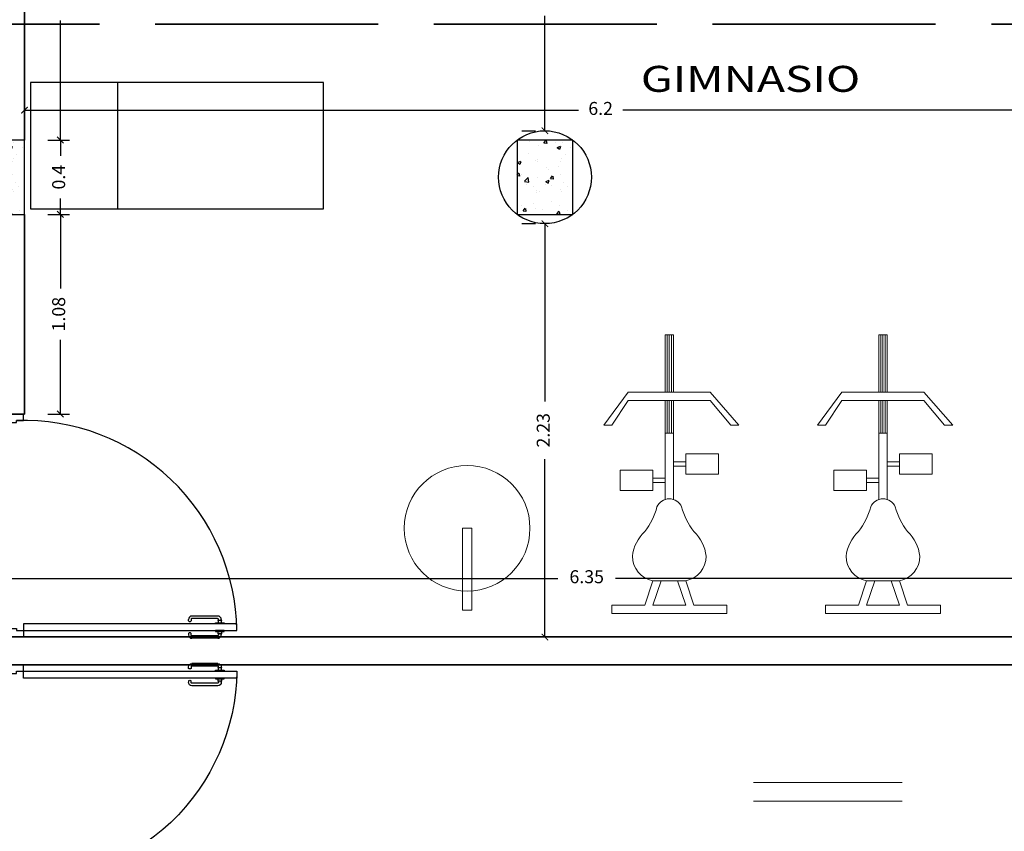
# Model space of a CAD drawing. Units: millimetres. Extents: x 243.1 to 306.7, y 127.4 to 194.5.
# Drawn here: x 297.5 to 302.8, y 159.2 to 163.5 of the extents above; entities that cross this region are included whole.
import ezdxf
from ezdxf.enums import TextEntityAlignment as Align

# ---------------------------------------------------------------- set-up
doc = ezdxf.new("R2010")
doc.units = ezdxf.units.MM
doc.linetypes.add('ACAD_ISO02W100', pattern=[15, 12, -3])
for name, color, linetype in [('columnas', 210, 'Continuous'), ('PISOS', 40, 'Continuous'), ('PLUMA 0.2', 3, 'Continuous'), ('Pluma 02', 2, 'Continuous'), ('TEXTO', 84, 'Continuous'), ('TEXTURA', 1, 'Continuous')]:
    doc.layers.add(name, color=color, linetype=linetype)
doc.layers.add('EQUIPAMIENTO', color=2, linetype='Continuous', lineweight=9)
doc.layers.add('MUROS', color=8, linetype='Continuous', lineweight=35)
doc.styles.add('RR', font='stylu.ttf', dxfattribs={"width": 1.3, "height": 0.25})
doc.dimstyles.new('CLINICA', dxfattribs={"dimscale": 0.5, "dimtxt": 0.14, "dimasz": 0.07, "dimexe": 0.1, "dimexo": 0.25, "dimgap": 0.1, "dimtad": 0, "dimdsep": 46, "dimtxsty": 'Standard', "dimblk": 'ARCHTICK', "dimcen": 0.1, "dimclrd": 1, "dimclre": 1, "dimclrt": 84, "dimadec": 0, "dimazin": 0, "dimtfac": 1, "dimtmove": 0, "dimatfit": 3, "dimldrblk": 'ARCHTICK', "dimfxl": 0, "dimarcsym": 0})

# ---------------------------------------------------------------- blocks, each defined once
blk = doc.blocks.new('PUERTA1H120')
at = {"color": 250}
for p, q in [((-0.102, 1.153), (-0.0959, 1.1534)), ((-0.012, 1.153), (-0.0181, 1.1534)), ((-0.122, 1.133), (-0.122, 0.9819)), ((0.008, 1.133), (0.008, 0.9819)), ((-0.0931, 0.9619), (-0.102, 0.9619)), ((-0.0209, 0.9619), (-0.012, 0.9619))]:
    blk.add_line(p, q, dxfattribs=at)
blk.add_lwpolyline([(-0.077, 0), (-0.037, 0), (-0.037, 1.2442), (-0.077, 1.2442)], close=True)
for points in [[(-0.082, 1.1342), (-0.082, 1.1542), (-0.0959, 1.1534), (-0.0959, 1.1354), (-0.082, 1.1342)], [(-0.032, 1.1342), (-0.032, 1.1542), (-0.0181, 1.1534), (-0.0181, 1.1354), (-0.032, 1.1342)]]:
    blk.add_lwpolyline(points, dxfattribs=at)
for points in [[(-0.077, 1.1192), (-0.082, 1.1192), (-0.082, 1.1692), (-0.077, 1.1692)], [(-0.037, 1.1192), (-0.032, 1.1192), (-0.032, 1.1692), (-0.037, 1.1692)]]:
    blk.add_lwpolyline(points, close=True, dxfattribs=at)
for points in [[(-0.0959, 1.1354), (-0.1014, 1.1361, 0.447405), (-0.107, 1.1311), (-0.107, 0.9819, 0.414214), (-0.102, 0.9769), (-0.0931, 0.9769)], [(-0.0181, 1.1354), (-0.0126, 1.1361, -0.447405), (-0.007, 1.1311), (-0.007, 0.9819, -0.414214), (-0.012, 0.9769), (-0.0209, 0.9769)]]:
    blk.add_lwpolyline(points, format="xyb", dxfattribs=at)
for points in [[(-1.3, 0), (-1.3, -0.15), (-1.25, -0.15), (-1.25, -0.04), (-1.263, -0.04), (-1.263, 0), (-1.3, 0)], [(0, 0), (0, -0.15), (-0.05, -0.15), (-0.05, -0.04), (-0.037, -0.04), (-0.037, 0), (0, 0)]]:
    blk.add_lwpolyline(points)
at = {"color": 6}
blk.add_arc((-0.0185, 0), 1.2443, 90.85188, 181.84215, dxfattribs=at)
at = {"color": 250}
for centre, radius, start, end in [((-0.102, 1.133), 0.02, 90, 180), ((-0.012, 1.133), 0.02, 0, 90), ((-0.102, 0.9819), 0.02, 180, 270), ((-0.1009, 0.9694), 0.0108, 316.17821, 43.82179), ((-0.0131, 0.9694), 0.0108, 136.17821, 223.82179), ((-0.012, 0.9819), 0.02, 270, 0)]:
    blk.add_arc(centre, radius, start, end, dxfattribs=at)
blk = doc.blocks.new('Exercise Bike')
at = {"linetype": 'Continuous'}
for p, q in [((-0.75, 10), (-0.75, 17)), ((-0.75, 17), (0.25, 17)), ((-0.5, 17), (-0.5, 9.9929)), ((-0.25, 10), (-0.25, 17)), ((0, 17), (0, 9.9929)), ((0.25, 17), (0.25, 10)), ((-5.25, 10), (-8.25, 6)), ((-0.75, 10), (-5.25, 10)), ((4.75, 10), (-0.75, 10)), ((8.25, 6), (4.75, 10)), ((-7.25, 6), (-5.25, 9)), ((-5.25, 9), (4.75, 9)), ((-0.75, 5), (-0.75, 9)), ((-0.5, 8.9396), (-0.5, 5)), ((-0.25, 5), (-0.25, 9)), ((0, 8.9396), (0, 5)), ((0.25, 9), (0.25, 5)), ((4.75, 9), (7.25, 6)), ((-8.25, 6), (-7.25, 6)), ((-0.75, -3.0635), (-0.75, 5)), ((-0.75, 5), (0.25, 5)), ((0.25, 5), (0.25, -3.0635)), ((7.25, 6), (8.25, 6)), ((1.75, 2.5), (5.75, 2.5)), ((1.75, 1.5), (1.75, 2.5)), ((5.75, 2.5), (5.75, 0)), ((0.25, 1.5), (1.75, 1.5)), ((1.75, 1.5), (1.75, 0)), ((-6.25, -2), (-6.25, 0.5)), ((-2.25, 0.5), (-6.25, 0.5)), ((-2.25, -0.5), (-2.25, 0.5)), ((0.25, 1), (1.75, 1)), ((1.75, 0), (5.75, 0)), ((-2.25, -0.5), (-0.75, -0.5)), ((-2.25, -1), (-2.25, -0.5)), ((-2.25, -1), (-2.25, -2)), ((-0.75, -1), (-2.25, -1)), ((-2.25, -2), (-6.25, -2)), ((-2.25, -13), (-3.25, -16)), ((-2.25, -16), (-1.25, -13)), ((-2.25, -13), (1.75, -13)), ((0.75, -13), (1.75, -16)), ((1.75, -13), (2.75, -16)), ((-7.25, -16), (-7.25, -17)), ((-4.75, -16), (-7.25, -16)), ((-3.25, -16), (-4.75, -16)), ((1.75, -16), (-2.25, -16)), ((6.75, -16), (2.75, -16)), ((6.75, -17), (6.75, -16)), ((-7.25, -17), (6.75, -17))]:
    blk.add_line(p, q, dxfattribs=at)
for centre, radius, start, end in [((-0.25, -4.625), 1.625, 22.61987, 157.3801), ((-9.6692, -1.9154), 8.1889, 321.6175, 345.2525), ((9.1691, -1.9154), 8.1889, 194.7476, 218.3825), ((0.1685, -10.5843), 4.9531, 133.6443, 173.2256), ((-0.6686, -10.5843), 4.9531, 6.774486, 46.35562), ((-1.7006, -10.0005), 3.0494, 179.9906, 259.6205), ((1.2006, -10.0005), 3.0494, 280.3795, 0.009389)]:
    blk.add_arc(centre, radius, start, end, dxfattribs=at)
blk = doc.blocks.new('_ArchTick')
at = {"layer": 'PLUMA 0.2', "color": 0, "lineweight": -2, "const_width": 0.15}
blk.add_lwpolyline([(-0.5, -0.5), (0.5, 0.5)], dxfattribs=at)
blk = doc.blocks.new('*D1317')
at = {"layer": 'Defpoints', "color": 0, "transparency": 16777216}
for p in [(297.5608, 162.4797), (297.7534, 162.4797), (297.5608, 161.4047)]:
    blk.add_point(p, dxfattribs=at)
at = {"layer": 'PISOS', "color": 1, "lineweight": -2, "transparency": 16777216}
for p, q in [((297.6858, 162.4797), (297.8034, 162.4797)), ((297.7534, 162.4797), (297.7534, 162.0797)), ((297.7534, 161.4047), (297.7534, 161.8047)), ((297.6858, 161.4047), (297.8034, 161.4047))]:
    blk.add_line(p, q, dxfattribs=at)
at = {"layer": 'PISOS', "color": 1, "lineweight": -2, "transparency": 16777216, "xscale": 0.035, "yscale": 0.035, "zscale": 0.035}
for p, rotation in [((297.7534, 162.4797), 90), ((297.7534, 161.4047), 270)]:
    blk.add_blockref('_ArchTick', p, dxfattribs=dict(at, rotation=rotation))
at = {"layer": 'PISOS', "color": 84, "transparency": 16777216, "insert": (297.7534, 161.9422), "char_height": 0.07, "attachment_point": 5, "rotation": 90}
blk.add_mtext('1.08', dxfattribs=at)
blk = doc.blocks.new('*D1318')
at = {"layer": 'Defpoints', "color": 0, "transparency": 16777216}
for p in [(297.5608, 162.8797), (297.7534, 162.8797), (297.5608, 162.4797)]:
    blk.add_point(p, dxfattribs=at)
at = {"layer": 'PISOS', "color": 1, "lineweight": -2, "transparency": 16777216}
for p, q in [((297.6858, 162.8797), (297.8034, 162.8797)), ((297.7534, 162.8797), (297.7534, 162.7939)), ((297.7534, 162.4797), (297.7534, 162.5656)), ((297.6858, 162.4797), (297.8034, 162.4797))]:
    blk.add_line(p, q, dxfattribs=at)
at = {"layer": 'PISOS', "color": 1, "lineweight": -2, "transparency": 16777216, "xscale": 0.035, "yscale": 0.035, "zscale": 0.035}
for p, rotation in [((297.7534, 162.8797), 90), ((297.7534, 162.4797), 270)]:
    blk.add_blockref('_ArchTick', p, dxfattribs=dict(at, rotation=rotation))
at = {"layer": 'PISOS', "color": 84, "transparency": 16777216, "insert": (297.7534, 162.6797), "char_height": 0.07, "attachment_point": 5, "rotation": 90}
blk.add_mtext('0.4', dxfattribs=at)
blk = doc.blocks.new('*D1319')
at = {"layer": 'Defpoints', "color": 0, "transparency": 16777216}
for p in [(297.5608, 164.4547), (297.7534, 164.4547), (297.5608, 162.8797)]:
    blk.add_point(p, dxfattribs=at)
at = {"layer": 'PISOS', "color": 1, "lineweight": -2, "transparency": 16777216}
for p, q in [((297.6858, 164.4547), (297.8034, 164.4547)), ((297.7534, 164.4547), (297.7534, 163.8106)), ((297.7534, 162.8797), (297.7534, 163.5239)), ((297.6858, 162.8797), (297.8034, 162.8797))]:
    blk.add_line(p, q, dxfattribs=at)
at = {"layer": 'PISOS', "color": 1, "lineweight": -2, "transparency": 16777216, "xscale": 0.035, "yscale": 0.035, "zscale": 0.035}
for p, rotation in [((297.7534, 164.4547), 90), ((297.7534, 162.8797), 270)]:
    blk.add_blockref('_ArchTick', p, dxfattribs=dict(at, rotation=rotation))
at = {"layer": 'PISOS', "color": 84, "transparency": 16777216, "insert": (297.7534, 163.6672), "char_height": 0.07, "attachment_point": 5, "rotation": 90}
blk.add_mtext('1.57', dxfattribs=at)
blk = doc.blocks.new('*D1325')
at = {"layer": 'Defpoints', "color": 0, "transparency": 16777216}
for p in [(303.7608, 160.5198), (297.4108, 160.2047), (303.7608, 160.2047)]:
    blk.add_point(p, dxfattribs=at)
at = {"layer": 'PISOS', "color": 1, "lineweight": -2, "transparency": 16777216}
for p, q in [((297.4108, 160.3297), (297.4108, 160.5698)), ((303.7608, 160.3297), (303.7608, 160.5698)), ((297.4108, 160.5198), (300.4308, 160.5198)), ((303.7608, 160.5198), (300.7408, 160.5198))]:
    blk.add_line(p, q, dxfattribs=at)
at = {"layer": 'PISOS', "color": 1, "lineweight": -2, "transparency": 16777216, "xscale": 0.035, "yscale": 0.035, "zscale": 0.035, "rotation": 180}
blk.add_blockref('_ArchTick', (297.4108, 160.5198), dxfattribs=at)
at = {"layer": 'PISOS', "color": 1, "lineweight": -2, "transparency": 16777216, "xscale": 0.035, "yscale": 0.035, "zscale": 0.035}
blk.add_blockref('_ArchTick', (303.7608, 160.5198), dxfattribs=at)
at = {"layer": 'PISOS', "color": 84, "transparency": 16777216, "insert": (300.5858, 160.5198), "char_height": 0.07, "attachment_point": 5}
blk.add_mtext('6.35', dxfattribs=at)
blk = doc.blocks.new('*D1401')
at = {"layer": 'Defpoints', "color": 0, "transparency": 16777216}
for p in [(297.5608, 163.3399), (297.5608, 163.0407), (303.7608, 162.8797)]:
    blk.add_point(p, dxfattribs=at)
at = {"layer": 'PISOS', "color": 1, "lineweight": -2, "transparency": 16777216}
for p, q in [((297.5608, 163.2149), (297.5608, 162.9907)), ((303.7608, 163.0047), (303.7608, 163.0907)), ((297.5608, 163.0407), (300.5408, 163.0407)), ((303.7608, 163.0407), (300.7808, 163.0407))]:
    blk.add_line(p, q, dxfattribs=at)
at = {"layer": 'PISOS', "color": 1, "lineweight": -2, "transparency": 16777216, "xscale": 0.035, "yscale": 0.035, "zscale": 0.035, "rotation": 180}
blk.add_blockref('_ArchTick', (297.5608, 163.0407), dxfattribs=at)
at = {"layer": 'PISOS', "color": 1, "lineweight": -2, "transparency": 16777216, "xscale": 0.035, "yscale": 0.035, "zscale": 0.035}
blk.add_blockref('_ArchTick', (303.7608, 163.0407), dxfattribs=at)
at = {"layer": 'PISOS', "color": 84, "transparency": 16777216, "insert": (300.6608, 163.0407), "char_height": 0.07, "attachment_point": 5}
blk.add_mtext('6.2', dxfattribs=at)
blk = doc.blocks.new('*D1402')
at = {"layer": 'Defpoints', "color": 0, "transparency": 16777216}
for p in [(300.3608, 164.4547), (300.3608, 162.9297), (300.3608, 162.9297)]:
    blk.add_point(p, dxfattribs=at)
at = {"layer": 'PISOS', "color": 1, "lineweight": -2, "transparency": 16777216}
for p, q in [((300.2358, 164.4547), (300.3108, 164.4547)), ((300.3608, 164.4547), (300.3608, 163.8356)), ((300.3608, 162.9297), (300.3608, 163.5489)), ((300.2358, 162.9297), (300.3108, 162.9297))]:
    blk.add_line(p, q, dxfattribs=at)
at = {"layer": 'PISOS', "color": 1, "lineweight": -2, "transparency": 16777216, "xscale": 0.035, "yscale": 0.035, "zscale": 0.035}
for p, rotation in [((300.3608, 164.4547), 90), ((300.3608, 162.9297), 270)]:
    blk.add_blockref('_ArchTick', p, dxfattribs=dict(at, rotation=rotation))
at = {"layer": 'PISOS', "color": 84, "transparency": 16777216, "insert": (300.3608, 163.6922), "char_height": 0.07, "attachment_point": 5, "rotation": 90}
blk.add_mtext('1.53', dxfattribs=at)
blk = doc.blocks.new('*D1403')
at = {"layer": 'Defpoints', "color": 0, "transparency": 16777216}
for p in [(300.3608, 162.4297), (300.3608, 160.2047), (300.3608, 160.2047)]:
    blk.add_point(p, dxfattribs=at)
at = {"layer": 'PISOS', "color": 1, "lineweight": -2, "transparency": 16777216}
for p, q in [((300.2358, 162.4297), (300.3108, 162.4297)), ((300.3608, 162.4297), (300.3608, 161.4722)), ((300.3608, 160.2047), (300.3608, 161.1622)), ((300.2358, 160.2047), (300.3108, 160.2047))]:
    blk.add_line(p, q, dxfattribs=at)
at = {"layer": 'PISOS', "color": 1, "lineweight": -2, "transparency": 16777216, "xscale": 0.035, "yscale": 0.035, "zscale": 0.035}
for p, rotation in [((300.3608, 162.4297), 90), ((300.3608, 160.2047), 270)]:
    blk.add_blockref('_ArchTick', p, dxfattribs=dict(at, rotation=rotation))
at = {"layer": 'PISOS', "color": 84, "transparency": 16777216, "insert": (300.3608, 161.3172), "char_height": 0.07, "attachment_point": 5, "rotation": 90}
blk.add_mtext('2.23', dxfattribs=at)

msp = doc.modelspace()

# ---------------------------------------------------------------- hatches: boundary and pattern name
at = {"layer": 'TEXTURA'}
h = msp.add_hatch(dxfattribs=at)
h.set_pattern_fill('AR-CONC', color=1, scale=0.001, style=0)
h.set_pattern_definition([(50, (-3.55565, -148.02971), (0.18218467, -0.015939086), [0.01905, -0.20955]), (355, (-3.55565, -148.0297), (-0.03524283, 0.19105664), [0.01524, -0.16764]), (100.451, (-3.54047, -148.03104), (0.1469425, 0.17511669), [0.01619, -0.17809]), (46.1842, (-3.55565, -147.9789), (0.27107904, -0.04204233), [0.028575, -0.314325]), (96.6356, (-3.53306, -147.9824), (0.23740423, 0.24742556), [0.024285, -0.267135]), (351.184, (-3.55565, -147.9789), (0.2374046, 0.24742512), [0.02286, -0.25146]), (21, (-3.53025, -147.99161), (0.15161488, -0.10226552), [0.01905, -0.20955]), (326, (-3.53025, -147.9916), (0.06180203, 0.18418797), [0.01524, -0.16764]), (71.4514, (-3.51762, -148.00013), (0.21341649, 0.08192286), [0.01619, -0.17809]), (37.5, (-3.55565, -148.02971), (0.003088603, 0.084555039), [0, -0.165608, 0, -0.17018, 0, -0.168275]), (7.5, (-3.55565, -148.02971), (0.066819663, 0.100180575), [0, -0.097028, 0, -0.161798, 0, -0.064135]), (327.5, (-3.61229, -148.02971), (0.135590595, -0.005728744), [0, -0.0635, 0, -0.19812, 0, -0.26289]), (317.5, (-3.63769, -148.02971), (0.14812918, 0.02542649), [0, -0.08255, 0, -0.131572, 0, -0.18669])])
h.paths.add_polyline_path([(297.2608, 162.4797), (297.5608, 162.4797), (297.5608, 162.8797), (297.2608, 162.8797)])
h = msp.add_hatch(dxfattribs=at)
h.set_pattern_fill('AR-CONC', color=1, scale=0.001, style=0)
h.set_pattern_definition([(50, (-0.60565, -148.02971), (0.18218467, -0.015939086), [0.01905, -0.20955]), (355, (-0.60565, -148.0297), (-0.03524283, 0.19105664), [0.01524, -0.16764]), (100.451, (-0.59047, -148.03104), (0.1469425, 0.17511669), [0.01619, -0.17809]), (46.1842, (-0.60565, -147.9789), (0.27107904, -0.04204233), [0.028575, -0.314325]), (96.6356, (-0.58306, -147.9824), (0.23740423, 0.24742556), [0.024285, -0.267135]), (351.184, (-0.60565, -147.9789), (0.2374046, 0.24742512), [0.02286, -0.25146]), (21, (-0.58025, -147.99161), (0.15161488, -0.10226552), [0.01905, -0.20955]), (326, (-0.58025, -147.9916), (0.06180203, 0.18418797), [0.01524, -0.16764]), (71.4514, (-0.56762, -148.00013), (0.21341649, 0.08192286), [0.01619, -0.17809]), (37.5, (-0.60565, -148.02971), (0.003088603, 0.084555039), [0, -0.165608, 0, -0.17018, 0, -0.168275]), (7.5, (-0.60565, -148.02971), (0.066819663, 0.100180575), [0, -0.097028, 0, -0.161798, 0, -0.064135]), (327.5, (-0.66229, -148.02971), (0.135590595, -0.005728744), [0, -0.0635, 0, -0.19812, 0, -0.26289]), (317.5, (-0.68769, -148.02971), (0.14812918, 0.02542649), [0, -0.08255, 0, -0.131572, 0, -0.18669])])
h.paths.add_polyline_path([(300.2108, 162.4797), (300.5108, 162.4797), (300.5108, 162.8797), (300.2108, 162.8797)])

# ---------------------------------------------------------------- linework, layer by layer
at = {"layer": 'columnas'}
for points in [[(297.2608, 162.4797), (297.5608, 162.4797), (297.5608, 162.8797), (297.2608, 162.8797)], [(300.2108, 162.4797), (300.5108, 162.4797), (300.5108, 162.8797), (300.2108, 162.8797)]]:
    msp.add_lwpolyline(points, close=True, dxfattribs=at)
at = {"layer": 'EQUIPAMIENTO'}
for p, q in [((299.9172, 160.7897), (299.9172, 160.3484)), ((299.9672, 160.7897), (299.9172, 160.7897)), ((299.9672, 160.7897), (299.9672, 160.3484)), ((299.9672, 160.3484), (299.9172, 160.3484)), ((301.4839, 159.4209), (302.2839, 159.4209)), ((301.4839, 159.3209), (302.2839, 159.3209))]:
    msp.add_line(p, q, dxfattribs=at)
msp.add_circle((299.9422, 160.7897), 0.3382, dxfattribs=at)
at = {"layer": 'MUROS'}
for p, q in [((297.5608, 164.4547), (297.5608, 162.8797)), ((297.5608, 162.4797), (297.5608, 161.4047)), ((297.4108, 161.4047), (297.5608, 161.4047)), ((297.4108, 160.2047), (303.7608, 160.2047)), ((297.4108, 160.0547), (303.7608, 160.0547))]:
    msp.add_line(p, q, dxfattribs=at)
at = {"layer": 'MUROS', "linetype": 'ACAD_ISO02W100', "ltscale": 0.1}
msp.add_line((283.2634, 163.5031), (306.6954, 163.5031), dxfattribs=at)
at = {"layer": 'Pluma 02'}
msp.add_line((298.0623, 162.5089), (298.0623, 163.1903), dxfattribs=at)
msp.add_lwpolyline([(297.5936, 162.5089), (299.1701, 162.5089), (299.1701, 163.1903), (297.5936, 163.1903)], close=True, dxfattribs=at)
msp.add_circle((300.3608, 162.6797), 0.25, dxfattribs=at)

# ---------------------------------------------------------------- block references
at = {"layer": 'EQUIPAMIENTO', "xscale": 0.04411764705884025, "yscale": 0.04411764705884025, "zscale": 0.04411764705884025}
for p in [(301.0412, 161.0808), (302.1911, 161.0808)]:
    msp.add_blockref('Exercise Bike', p, dxfattribs=at)
at = {"layer": 'Pluma 02', "yscale": 0.9230769230769056, "rotation": 270}
for p, xscale, zscale in [((297.5551, 160.2047), 0.9230769230769056, 0.9230769230769056), ((297.5551, 160.0547), -0.9230769230769056, 0.9230769230769063)]:
    msp.add_blockref('PUERTA1H120', p, dxfattribs=dict(at, xscale=xscale, zscale=zscale))

# ---------------------------------------------------------------- texts
at = {"layer": 'TEXTO', "style": 'RR', "width": 1.3}
msp.add_text('GIMNASIO', height=0.14, dxfattribs=at).set_placement((301.4673, 163.209), align=Align.MIDDLE_CENTER)

# ---------------------------------------------------------------- dimensions: what is measured, and where the dimension line sits
at = {"layer": 'PISOS'}
for base, p1, p2, picture, middle in [((297.7534281603, 164.4547245324), (297.5608420261, 162.8797245324), (297.5608420261, 164.4547245324), '*D1319', (297.7534281603, 163.6672245324)), ((297.7534, 162.8797), (297.5608, 162.4797), (297.5608, 162.8797), '*D1318', (297.7534, 162.6797))]:
    dim = msp.add_linear_dim(base=base, p1=p1, p2=p2, angle=90, dimstyle='CLINICA', override={"dimtmove": 1}, dxfattribs=at)
    dim.commit()
    dim.dimension.update_dxf_attribs({"geometry": picture, "text_midpoint": middle})
for base, p1, p2, picture, middle in [((300.3608419728, 162.9297245324), (300.3608420261, 164.4547245324), (300.3608420261, 162.9297245324), '*D1402', (300.3608419728, 163.6922245324)), ((297.7534281603, 162.4797245324), (297.5608420261, 161.4047245324), (297.5608420261, 162.4797245324), '*D1317', (297.7534281603, 161.9422245324)), ((300.3608420261, 160.2047245324), (300.3608420261, 162.4297245324), (300.3608420261, 160.2047245324), '*D1403', (300.3608420261, 161.3172245324))]:
    dim = msp.add_linear_dim(base=base, p1=p1, p2=p2, angle=90, dimstyle='CLINICA', dxfattribs=at)
    dim.commit()
    dim.dimension.update_dxf_attribs({"geometry": picture, "text_midpoint": middle})
dim = msp.add_linear_dim(base=(297.5608, 163.0407), p1=(303.7608, 162.8797), p2=(297.5608, 163.3399), dimstyle='CLINICA', override={"dimtmove": 1}, dxfattribs=at)
dim.commit()
dim.dimension.update_dxf_attribs({"geometry": '*D1401', "text_midpoint": (300.6608, 163.0407)})
dim = msp.add_linear_dim(base=(303.7608, 160.5198), p1=(297.4108, 160.2047), p2=(303.7608, 160.2047), dimstyle='CLINICA', dxfattribs=at)
dim.commit()
dim.dimension.update_dxf_attribs({"geometry": '*D1325', "text_midpoint": (300.5858, 160.5198)})

doc.saveas('drawing.dxf')
